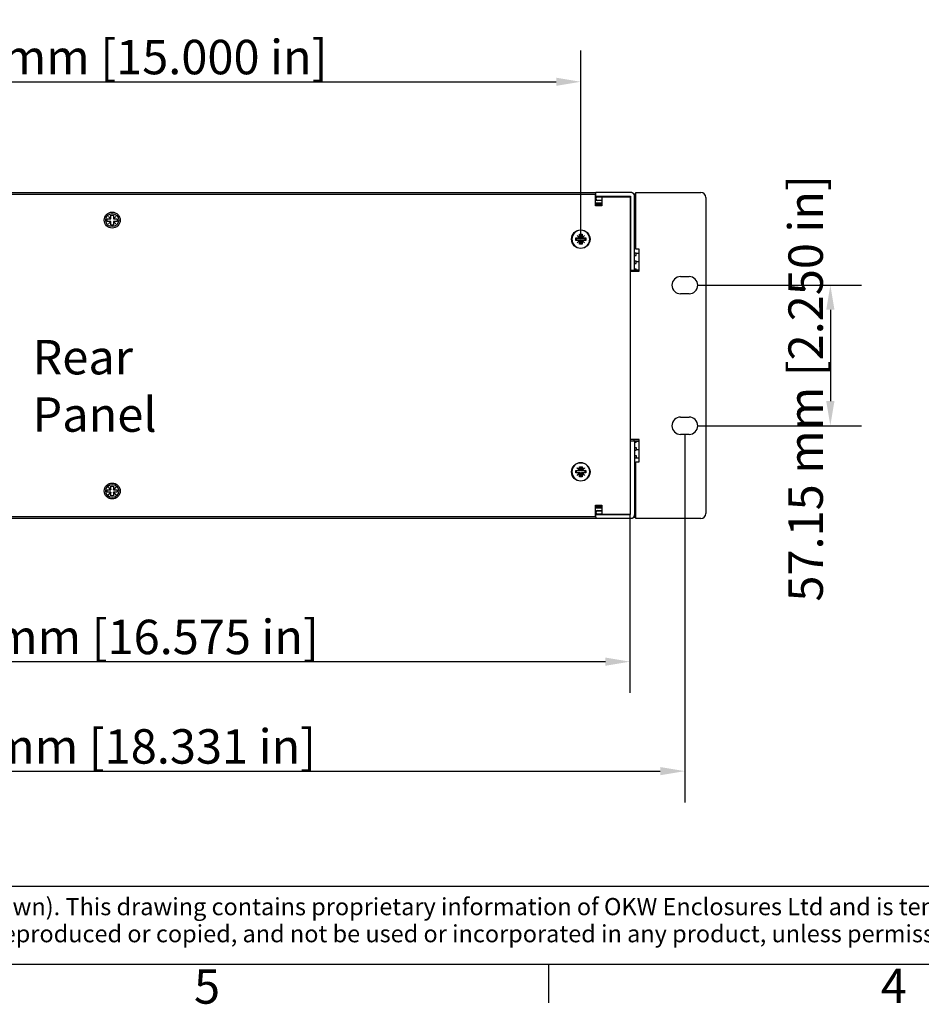
# Model space of a CAD drawing. Extents: x 0 to 1680, y 0 to 1188.
# Drawn here: x 345 to 712, y 24 to 424 of the extents above; entities that cross this region are included whole.
import ezdxf

# ---------------------------------------------------------------- set-up
doc = ezdxf.new("R2010")
doc.units = 0
doc.header["$LTSCALE"] = 4
doc.layers.get('0').update_dxf_attribs({"linetype": 'CONTINUOUS'})
doc.layers.get('DEFPOINTS').update_dxf_attribs({"linetype": 'CONTINUOUS'})
for name, color, linetype in [('BORDER__ISO_', 7, 'CONTINUOUS'), ('DIMENSION__ISO_', 7, 'CONTINUOUS'), ('SYMBOL__ISO_', 7, 'CONTINUOUS'), ('TITLE__ISO_', 7, 'CONTINUOUS'), ('VISIBLE__ISO_', 7, 'CONTINUOUS')]:
    doc.layers.add(name, color=color, linetype=linetype)
doc.styles.add('NOTE_TEXT__ISO_', font='txt.shx', dxfattribs={"bigfont": 'bigfont.shx'})
doc.styles.add('TEXT_STYLE39', font='txt')
doc.dimstyles.get("Standard").update_dxf_attribs({"dimtxt": 0.18, "dimasz": 0.18, "dimexe": 0.18, "dimexo": 0.0625, "dimgap": 0.09, "dimtad": 0, "dimtih": 1, "dimtoh": 1, "dimzin": 0, "dimcen": 0.09, "dimazin": 3, "dimtfac": 1, "dimtofl": 0, "dimtmove": 0, "dimatfit": 3})

# ---------------------------------------------------------------- blocks, each defined once
blk = doc.blocks.new('*U38')
at = {"layer": 'BORDER__ISO_', "style": 'NOTE_TEXT__ISO_'}
blk.add_text('4', height=3.5, dxfattribs=at).set_placement((173.78, 6.1))
blk = doc.blocks.new('*U40')
at = {"layer": 'BORDER__ISO_', "style": 'NOTE_TEXT__ISO_'}
blk.add_text('5', height=3.5, dxfattribs=at).set_placement((103.98, 6.03))
blk = doc.blocks.new('BORDERS_DEFAULT_BORDER')
at = {"layer": 'BORDER__ISO_'}
blk.add_line((140, 10), (140, 6.1), dxfattribs=at)
at = {"layer": 'BORDER__ISO_', "flags": 128}
blk.add_lwpolyline([(10, 10), (10, 287), (410, 287), (410, 10), (10, 10)], dxfattribs=at)
for name in ['*U40', '*U38']:
    blk.add_blockref(name, (0, 0))
blk = doc.blocks.new('*U53')
at = {"layer": 'TITLE__ISO_', "style": 'NOTE_TEXT__ISO_'}
for s, p in [('© OKW Enclosures Ltd (Date as shown). This drawing contains proprietary information of OKW Enclosures Ltd and is tendered subject to the following conditions. The information', (-93.3, 105.02)), ('be retained in confidence, not be reproduced or copied, and not be used or incorporated in any product, unless permission is obtained in writing from OKW Enclosures Ltd.', (-93.46, 102.27))]:
    blk.add_text(s, height=1.75, dxfattribs=at).set_placement(p)
blk = doc.blocks.new('TITLE_BLOCKS_ISO')
at = {"layer": 'TITLE__ISO_'}
blk.add_line((100.07, 107.95), (-95.07, 107.95), dxfattribs=at)
blk.add_blockref('*U53', (0, 0))
for tag, p, height, style in [('<TITLE>_001', (132.67, 123.98), 3.5, 'NOTE_TEXT__ISO_'), ('CREATION_DATE_001', (220.93, 121.54), 2.5, 'TEXT_STYLE39'), ('<SCALE>_001', (250.04, 120.92), 2.5, 'TEXT_STYLE39'), ('<PART_NUMBER>_001', (176.07, 103.25), 3.5, 'NOTE_TEXT__ISO_'), ('<REVISION_NUMBER>_001', (241.4, 101.75), 3.5, 'NOTE_TEXT__ISO_')]:
    blk.add_attdef(tag, p, '', height=height, dxfattribs=dict(at, style=style))
blk = doc.blocks.new('*U90')
at = {"layer": 'SYMBOL__ISO_', "style": 'NOTE_TEXT__ISO_'}
for s, p in [('Rear', (350.24, 280)), ('Panel', (350.24, 256.67))]:
    blk.add_text(s, height=14, dxfattribs=at).set_placement(p)
blk = doc.blocks.new('*U97')
at = {"layer": 'DIMENSION__ISO_', "style": 'NOTE_TEXT__ISO_'}
blk.add_text('381.00 mm [15.000 in]', height=14, dxfattribs=at).set_placement((275.56, 402.04))
blk = doc.blocks.new('*D11')
at = {"layer": 'DEFPOINTS', "color": 0}
for p in [(573.16, 398.99), (192.16, 334.99), (573.16, 334.99)]:
    blk.add_point(p, dxfattribs=at)
at = {"layer": 'DIMENSION__ISO_'}
for p, q in [((192.16, 334.99), (192.16, 411.69)), ((573.16, 334.99), (573.16, 411.69)), ((202.16, 398.99), (563.16, 398.99))]:
    blk.add_line(p, q, dxfattribs=at)
for points in [[(202.16, 400.65), (202.16, 397.32), (192.16, 398.99)], [(563.16, 400.65), (563.16, 397.32), (573.16, 398.99)]]:
    blk.add_solid(points, dxfattribs=at)
blk.add_blockref('*U97', (0, 0))
blk = doc.blocks.new('*U98')
at = {"layer": 'DIMENSION__ISO_', "style": 'NOTE_TEXT__ISO_'}
blk.add_text('57.15 mm [2.250 in]', height=14, rotation=90, dxfattribs=at).set_placement((671.57, 187.6))
blk = doc.blocks.new('*D12')
at = {"layer": 'DEFPOINTS', "color": 0}
for p in [(620.71, 316.27), (620.71, 259.12), (674.61, 259.12)]:
    blk.add_point(p, dxfattribs=at)
at = {"layer": 'DIMENSION__ISO_'}
for p, q in [((620.71, 316.27), (687.31, 316.27)), ((674.61, 306.27), (674.61, 269.12)), ((620.71, 259.12), (687.31, 259.12))]:
    blk.add_line(p, q, dxfattribs=at)
for points in [[(672.95, 306.27), (676.28, 306.27), (674.61, 316.27)], [(672.95, 269.12), (676.28, 269.12), (674.61, 259.12)]]:
    blk.add_solid(points, dxfattribs=at)
blk.add_blockref('*U98', (0, 0))
blk = doc.blocks.new('*U99')
at = {"layer": 'DIMENSION__ISO_', "style": 'NOTE_TEXT__ISO_'}
blk.add_text('465.60 mm [18.331 in]', height=14, dxfattribs=at).set_placement((270.9, 121.72))
blk = doc.blocks.new('*D13')
at = {"layer": 'DEFPOINTS', "color": 0}
for p in [(149.86, 255.62), (615.46, 255.62), (615.46, 118.67)]:
    blk.add_point(p, dxfattribs=at)
at = {"layer": 'DIMENSION__ISO_'}
for p, q in [((149.86, 255.62), (149.86, 105.97)), ((615.46, 255.62), (615.46, 105.97)), ((159.86, 118.67), (605.46, 118.67))]:
    blk.add_line(p, q, dxfattribs=at)
for points in [[(159.86, 120.34), (159.86, 117.01), (149.86, 118.67)], [(605.46, 120.34), (605.46, 117.01), (615.46, 118.67)]]:
    blk.add_solid(points, dxfattribs=at)
blk.add_blockref('*U99', (0, 0))
blk = doc.blocks.new('*U112')
at = {"layer": 'DIMENSION__ISO_', "style": 'NOTE_TEXT__ISO_'}
blk.add_text('421.00 mm [16.575 in]', height=14, dxfattribs=at).set_placement((272.06, 166.24))
blk = doc.blocks.new('*D26')
at = {"layer": 'DEFPOINTS', "color": 0}
for p in [(172.16, 223.09), (593.16, 223.09), (593.16, 163.19)]:
    blk.add_point(p, dxfattribs=at)
at = {"layer": 'DIMENSION__ISO_'}
for p, q in [((172.16, 223.09), (172.16, 150.49)), ((593.16, 223.09), (593.16, 150.49)), ((182.16, 163.19), (583.16, 163.19))]:
    blk.add_line(p, q, dxfattribs=at)
for points in [[(182.16, 164.86), (182.16, 161.52), (172.16, 163.19)], [(583.16, 164.86), (583.16, 161.52), (593.16, 163.19)]]:
    blk.add_solid(points, dxfattribs=at)
blk.add_blockref('*U112', (0, 0))

msp = doc.modelspace()

# ---------------------------------------------------------------- linework, layer by layer
at = {"layer": 'VISIBLE__ISO_'}
for p, q in [((186.065, 353.928), (579.265, 353.928)), ((186.165, 353.237), (579.165, 353.237)), ((579.165, 349.737), (579.165, 353.237)), ((579.265, 353.928), (579.265, 353.927)), ((593.761, 353.927), (579.265, 353.927)), ((579.265, 353.459), (579.265, 353.927)), ((579.265, 353.459), (579.265, 353.428)), ((579.265, 351.265), (579.265, 353.428)), ((579.265, 352.427), (593.339, 352.427)), ((593.339, 352.427), (593.339, 322.447)), ((594.845, 353.424), (595.565, 353.424)), ((594.845, 353.424), (594.845, 353.155)), ((595.019, 329.387), (595.019, 352.456)), ((595.565, 353.972), (621.965, 353.972)), ((595.565, 330.922), (595.565, 353.972)), ((579.165, 350.765), (579.265, 350.765)), ((581.665, 350.737), (579.165, 350.737)), ((579.165, 348.487), (579.165, 349.737)), ((579.165, 349.737), (581.665, 349.737)), ((579.165, 349.265), (579.265, 349.265)), ((581.665, 348.487), (579.165, 348.487)), ((579.265, 351.265), (579.265, 350.765)), ((579.265, 350.737), (579.265, 350.765)), ((579.265, 349.265), (579.265, 349.737)), ((579.265, 349.265), (579.265, 348.765)), ((579.265, 348.487), (579.265, 348.765)), ((579.365, 351.247), (579.365, 351.747)), ((579.365, 348.487), (579.365, 348.747)), ((579.865, 352.247), (592.665, 352.247)), ((581.665, 350.747), (579.865, 350.747)), ((579.865, 349.247), (581.665, 349.247)), ((580.765, 350.737), (580.765, 350.747)), ((580.765, 349.247), (580.765, 349.737)), ((581.665, 352.237), (581.665, 348.487)), ((581.665, 352.237), (593.165, 352.237)), ((593.165, 352.237), (593.165, 223.087)), ((595.019, 349.424), (595.565, 349.424)), ((623.965, 351.972), (623.965, 223.422)), ((382.165, 343.282), (382.165, 344.737)), ((382.165, 344.737), (383.165, 344.737)), ((383.165, 344.737), (383.165, 343.282)), ((380.665, 342.237), (380.665, 343.237)), ((380.665, 343.237), (382.12, 343.237)), ((382.12, 342.237), (380.665, 342.237)), ((381.13, 344.227), (381.175, 344.272)), ((382.12, 343.237), (381.13, 344.227)), ((381.13, 341.247), (382.12, 342.237)), ((381.175, 341.202), (381.13, 341.247)), ((381.175, 344.272), (382.165, 343.282)), ((382.165, 342.192), (381.175, 341.202)), ((382.165, 343.237), (382.12, 343.237)), ((382.12, 342.237), (382.165, 342.237)), ((382.165, 343.282), (382.165, 343.237)), ((382.165, 342.237), (382.165, 342.192)), ((382.165, 340.737), (382.165, 342.192)), ((383.165, 340.737), (382.165, 340.737)), ((383.165, 343.282), (384.155, 344.272)), ((383.165, 343.237), (383.165, 343.282)), ((383.21, 343.237), (383.165, 343.237)), ((383.165, 342.237), (383.21, 342.237)), ((383.165, 342.192), (383.165, 342.237)), ((384.155, 341.202), (383.165, 342.192)), ((383.165, 342.192), (383.165, 340.737)), ((384.2, 344.227), (383.21, 343.237)), ((383.21, 343.237), (384.665, 343.237)), ((383.21, 342.237), (384.2, 341.247)), ((384.665, 342.237), (383.21, 342.237)), ((384.155, 344.272), (384.2, 344.227)), ((384.2, 341.247), (384.155, 341.202)), ((384.665, 343.237), (384.665, 342.237)), ((571.63, 336.477), (571.675, 336.522)), ((572.62, 335.487), (571.63, 336.477)), ((571.675, 336.522), (572.665, 335.532)), ((572.665, 335.532), (572.665, 336.987)), ((572.665, 336.987), (573.665, 336.987)), ((572.665, 336.987), (572.84, 336.812)), ((572.84, 336.812), (572.84, 335.312)), ((573.49, 336.812), (572.84, 336.812)), ((573.665, 336.987), (573.49, 336.812)), ((573.49, 335.312), (573.49, 336.812)), ((573.665, 336.987), (573.665, 335.532)), ((573.665, 335.532), (574.655, 336.522)), ((574.7, 336.477), (573.71, 335.487)), ((574.655, 336.522), (574.7, 336.477)), ((571.165, 334.487), (571.165, 335.487)), ((571.165, 335.487), (572.62, 335.487)), ((571.165, 335.487), (571.34, 335.312)), ((571.165, 334.487), (571.34, 334.662)), ((572.62, 334.487), (571.165, 334.487)), ((572.84, 335.312), (571.34, 335.312)), ((571.34, 335.312), (571.34, 334.662)), ((571.34, 334.662), (572.84, 334.662)), ((571.63, 333.497), (572.62, 334.487)), ((571.675, 333.452), (571.63, 333.497)), ((572.665, 334.442), (571.675, 333.452)), ((572.62, 335.487), (572.665, 335.487)), ((572.665, 334.487), (572.62, 334.487)), ((572.665, 335.487), (572.665, 335.532)), ((572.665, 335.487), (572.84, 335.312)), ((572.665, 334.487), (572.84, 334.662)), ((572.665, 334.442), (572.665, 334.487)), ((572.665, 332.987), (572.665, 334.442)), ((572.665, 332.987), (572.84, 333.162)), ((573.665, 332.987), (572.665, 332.987)), ((572.84, 334.662), (572.84, 333.162)), ((572.84, 333.162), (573.49, 333.162)), ((573.665, 335.487), (573.49, 335.312)), ((574.99, 335.312), (573.49, 335.312)), ((573.49, 333.162), (573.49, 334.662)), ((573.665, 334.487), (573.49, 334.662)), ((573.49, 334.662), (574.99, 334.662)), ((573.665, 332.987), (573.49, 333.162)), ((573.665, 335.532), (573.665, 335.487)), ((573.665, 335.487), (573.71, 335.487)), ((573.71, 334.487), (573.665, 334.487)), ((573.665, 334.487), (573.665, 334.442)), ((574.655, 333.452), (573.665, 334.442)), ((573.665, 334.442), (573.665, 332.987)), ((573.71, 335.487), (575.165, 335.487)), ((573.71, 334.487), (574.7, 333.497)), ((575.165, 334.487), (573.71, 334.487)), ((574.7, 333.497), (574.655, 333.452)), ((575.165, 335.487), (574.99, 335.312)), ((574.99, 334.662), (574.99, 335.312)), ((575.165, 334.487), (574.99, 334.662)), ((575.165, 335.487), (575.165, 334.487)), ((595.019, 328.387), (595.019, 329.387)), ((595.019, 329.387), (595.678, 329.387)), ((595.019, 328.387), (595.678, 328.387)), ((595.019, 326.137), (595.019, 328.387)), ((596.865, 330.922), (595.565, 330.922)), ((595.678, 328.387), (595.678, 329.387)), ((595.678, 329.316), (596.865, 329.316)), ((596.865, 321.922), (596.865, 330.922)), ((595.019, 325.137), (595.019, 326.137)), ((595.019, 326.137), (595.678, 326.137)), ((595.019, 325.137), (595.678, 325.137)), ((595.019, 322.887), (595.019, 325.137)), ((595.678, 325.137), (595.678, 326.137)), ((595.678, 325.922), (596.865, 325.922)), ((593.339, 322.447), (593.165, 322.447)), ((593.165, 321.922), (596.865, 321.922)), ((593.339, 322.447), (595.019, 322.447)), ((594.825, 321.922), (594.825, 322.447)), ((595.019, 322.447), (595.019, 322.887)), ((595.019, 322.887), (595.678, 322.887)), ((595.019, 322.447), (595.678, 322.447)), ((595.678, 322.447), (595.678, 322.887)), ((595.678, 322.572), (596.865, 322.572)), ((596.865, 322.447), (595.678, 322.447)), ((613.715, 319.772), (617.215, 319.772)), ((617.215, 312.772), (613.715, 312.772)), ((613.715, 262.622), (617.215, 262.622)), ((596.865, 253.472), (593.165, 253.472)), ((593.165, 252.947), (593.339, 252.947)), ((593.339, 222.967), (593.339, 252.947)), ((593.339, 252.947), (595.019, 252.947)), ((594.825, 252.947), (594.825, 253.472)), ((595.019, 252.947), (595.019, 252.507)), ((595.019, 252.947), (595.678, 252.947)), ((595.019, 252.507), (595.019, 250.257)), ((595.019, 252.507), (595.678, 252.507)), ((595.678, 252.947), (596.865, 252.947)), ((595.678, 252.947), (595.678, 252.507)), ((595.678, 252.822), (596.865, 252.822)), ((596.865, 244.472), (596.865, 253.472)), ((617.215, 255.622), (613.715, 255.622)), ((595.019, 250.257), (595.019, 249.257)), ((595.019, 250.257), (595.678, 250.257)), ((595.019, 249.257), (595.019, 247.007)), ((595.019, 249.257), (595.678, 249.257)), ((595.678, 250.257), (595.678, 249.257)), ((595.678, 249.472), (596.865, 249.472)), ((595.019, 247.007), (595.019, 246.007)), ((595.019, 247.007), (595.678, 247.007)), ((595.019, 246.007), (595.019, 222.938)), ((595.019, 246.007), (595.678, 246.007)), ((595.565, 244.472), (596.865, 244.472)), ((595.565, 221.422), (595.565, 244.472)), ((595.678, 247.007), (595.678, 246.007)), ((595.678, 246.082), (596.865, 246.082)), ((571.165, 239.907), (571.165, 240.907)), ((571.165, 240.907), (572.62, 240.907)), ((571.165, 240.907), (571.34, 240.732)), ((572.84, 240.732), (571.34, 240.732)), ((571.34, 240.732), (571.34, 240.082)), ((571.63, 241.897), (571.675, 241.942)), ((572.62, 240.907), (571.63, 241.897)), ((571.675, 241.942), (572.665, 240.952)), ((572.62, 240.907), (572.665, 240.907)), ((572.665, 240.952), (572.665, 242.407)), ((572.665, 242.407), (573.665, 242.407)), ((572.665, 242.407), (572.84, 242.232)), ((572.665, 240.907), (572.665, 240.952)), ((572.665, 240.907), (572.84, 240.732)), ((572.84, 242.232), (572.84, 240.732)), ((573.49, 242.232), (572.84, 242.232)), ((573.665, 242.407), (573.49, 242.232)), ((573.49, 240.732), (573.49, 242.232)), ((573.665, 240.907), (573.49, 240.732)), ((574.99, 240.732), (573.49, 240.732)), ((573.665, 242.407), (573.665, 240.952)), ((573.665, 240.952), (574.655, 241.942)), ((573.665, 240.952), (573.665, 240.907)), ((573.665, 240.907), (573.71, 240.907)), ((574.7, 241.897), (573.71, 240.907)), ((573.71, 240.907), (575.165, 240.907)), ((574.655, 241.942), (574.7, 241.897)), ((575.165, 240.907), (574.99, 240.732)), ((574.99, 240.082), (574.99, 240.732)), ((575.165, 240.907), (575.165, 239.907)), ((571.165, 239.907), (571.34, 240.082)), ((572.62, 239.907), (571.165, 239.907)), ((571.34, 240.082), (572.84, 240.082)), ((571.63, 238.917), (572.62, 239.907)), ((571.675, 238.872), (571.63, 238.917)), ((572.665, 239.862), (571.675, 238.872)), ((572.665, 239.907), (572.62, 239.907)), ((572.665, 239.907), (572.84, 240.082)), ((572.665, 239.862), (572.665, 239.907)), ((572.665, 238.407), (572.665, 239.862)), ((572.665, 238.407), (572.84, 238.582)), ((573.665, 238.407), (572.665, 238.407)), ((572.84, 240.082), (572.84, 238.582)), ((572.84, 238.582), (573.49, 238.582)), ((573.49, 238.582), (573.49, 240.082)), ((573.665, 239.907), (573.49, 240.082)), ((573.49, 240.082), (574.99, 240.082)), ((573.665, 238.407), (573.49, 238.582)), ((573.71, 239.907), (573.665, 239.907)), ((573.665, 239.907), (573.665, 239.862)), ((574.655, 238.872), (573.665, 239.862)), ((573.665, 239.862), (573.665, 238.407)), ((573.71, 239.907), (574.7, 238.917)), ((575.165, 239.907), (573.71, 239.907)), ((574.7, 238.917), (574.655, 238.872)), ((575.165, 239.907), (574.99, 240.082)), ((380.665, 232.087), (380.665, 233.087)), ((380.665, 233.087), (382.12, 233.087)), ((381.13, 234.077), (381.175, 234.122)), ((382.12, 233.087), (381.13, 234.077)), ((381.175, 234.122), (382.165, 233.132)), ((382.165, 233.087), (382.12, 233.087)), ((382.165, 233.132), (382.165, 234.587)), ((382.165, 234.587), (383.165, 234.587)), ((382.165, 233.132), (382.165, 233.087)), ((383.165, 234.587), (383.165, 233.132)), ((383.165, 233.132), (384.155, 234.122)), ((383.165, 233.087), (383.165, 233.132)), ((383.21, 233.087), (383.165, 233.087)), ((384.2, 234.077), (383.21, 233.087)), ((383.21, 233.087), (384.665, 233.087)), ((384.155, 234.122), (384.2, 234.077)), ((384.665, 233.087), (384.665, 232.087)), ((382.12, 232.087), (380.665, 232.087)), ((381.13, 231.097), (382.12, 232.087)), ((381.175, 231.052), (381.13, 231.097)), ((382.165, 232.042), (381.175, 231.052)), ((382.12, 232.087), (382.165, 232.087)), ((382.165, 232.087), (382.165, 232.042)), ((382.165, 230.587), (382.165, 232.042)), ((383.165, 230.587), (382.165, 230.587)), ((383.165, 232.087), (383.21, 232.087)), ((383.165, 232.042), (383.165, 232.087)), ((384.155, 231.052), (383.165, 232.042)), ((383.165, 232.042), (383.165, 230.587)), ((383.21, 232.087), (384.2, 231.097)), ((384.665, 232.087), (383.21, 232.087)), ((384.2, 231.097), (384.155, 231.052)), ((579.165, 226.837), (581.665, 226.837)), ((579.165, 225.587), (579.165, 226.837)), ((579.265, 226.129), (579.165, 226.129)), ((579.165, 222.087), (579.165, 225.587)), ((581.665, 225.587), (579.165, 225.587)), ((579.165, 224.587), (581.665, 224.587)), ((579.265, 226.629), (579.265, 226.837)), ((579.265, 226.629), (579.265, 226.129)), ((579.265, 225.629), (579.265, 226.129)), ((579.265, 225.587), (579.265, 225.629)), ((579.265, 224.587), (579.265, 224.129)), ((579.365, 226.647), (579.365, 226.837)), ((581.665, 226.147), (579.865, 226.147)), ((579.865, 224.647), (581.665, 224.647)), ((580.765, 226.147), (580.765, 225.587)), ((581.665, 226.837), (581.665, 223.087)), ((595.019, 225.97), (595.565, 225.97)), ((579.265, 221.467), (186.065, 221.467)), ((579.165, 222.087), (186.165, 222.087)), ((579.265, 221.967), (579.265, 224.129)), ((579.265, 222.967), (593.339, 222.967)), ((579.265, 221.967), (579.265, 221.947)), ((579.265, 221.947), (579.265, 221.467)), ((579.265, 221.467), (579.265, 221.467)), ((593.761, 221.467), (579.265, 221.467)), ((579.365, 223.647), (579.365, 224.147)), ((581.665, 223.147), (579.865, 223.147)), ((593.165, 223.087), (581.665, 223.087)), ((594.845, 222.239), (594.845, 221.971)), ((594.845, 221.971), (595.565, 221.971)), ((621.965, 221.422), (595.565, 221.422))]:
    msp.add_line(p, q, dxfattribs=at)
for points in [[(595.019, 352.456, 0), (595.019, 352.472, 0), (595.018, 352.489, 0), (595.018, 352.505, 0), (595.017, 352.522, 0), (595.016, 352.538, 0), (595.015, 352.555, 0), (595.014, 352.571, 0), (595.013, 352.588, 0), (595.011, 352.604, 0), (595.01, 352.62, 0), (595.008, 352.637, 0), (595.006, 352.653, 0), (595.003, 352.669, 0), (595.001, 352.686, 0), (594.998, 352.702, 0), (594.996, 352.718, 0), (594.993, 352.734, 0), (594.989, 352.75, 0), (594.986, 352.767, 0), (594.983, 352.783, 0), (594.979, 352.799, 0), (594.975, 352.815, 0), (594.971, 352.831, 0), (594.967, 352.847, 0), (594.962, 352.862, 0), (594.958, 352.878, 0), (594.953, 352.894, 0), (594.948, 352.91, 0), (594.943, 352.925, 0), (594.938, 352.941, 0), (594.932, 352.957, 0), (594.927, 352.972, 0), (594.921, 352.987, 0), (594.915, 353.003, 0), (594.909, 353.018, 0), (594.902, 353.033, 0), (594.896, 353.048, 0), (594.889, 353.063, 0), (594.883, 353.078, 0), (594.876, 353.093, 0), (594.868, 353.108, 0), (594.861, 353.123, 0), (594.854, 353.138, 0), (594.846, 353.152, 0), (594.838, 353.167, 0), (594.83, 353.181, 0), (594.822, 353.196, 0), (594.814, 353.21, 0), (594.806, 353.224, 0), (594.797, 353.238, 0), (594.788, 353.252, 0), (594.779, 353.266, 0), (594.77, 353.28, 0), (594.761, 353.293, 0), (594.752, 353.307, 0), (594.742, 353.32, 0), (594.733, 353.334, 0), (594.723, 353.347, 0), (594.713, 353.36, 0), (594.703, 353.373, 0), (594.693, 353.386, 0), (594.683, 353.399, 0), (594.672, 353.411, 0), (594.661, 353.424, 0), (594.651, 353.436, 0), (594.64, 353.449, 0), (594.629, 353.461, 0), (594.618, 353.473, 0), (594.606, 353.485, 0), (594.595, 353.497, 0), (594.583, 353.509, 0), (594.572, 353.52, 0), (594.56, 353.532, 0), (594.548, 353.543, 0), (594.536, 353.554, 0), (594.523, 353.565, 0), (594.511, 353.576, 0), (594.499, 353.587, 0), (594.486, 353.597, 0), (594.473, 353.608, 0), (594.461, 353.618, 0), (594.448, 353.629, 0), (594.435, 353.639, 0), (594.422, 353.649, 0), (594.408, 353.658, 0), (594.395, 353.668, 0), (594.382, 353.677, 0), (594.368, 353.687, 0), (594.354, 353.696, 0), (594.341, 353.705, 0), (594.327, 353.714, 0), (594.313, 353.723, 0), (594.299, 353.731, 0), (594.285, 353.74, 0), (594.27, 353.748, 0), (594.256, 353.756, 0), (594.242, 353.764, 0), (594.227, 353.772, 0), (594.213, 353.779, 0), (594.198, 353.787, 0), (594.183, 353.794, 0), (594.168, 353.801, 0), (594.153, 353.808, 0), (594.138, 353.815, 0), (594.123, 353.822, 0), (594.108, 353.828, 0), (594.093, 353.835, 0), (594.078, 353.841, 0), (594.062, 353.847, 0), (594.047, 353.852, 0), (594.032, 353.858, 0), (594.016, 353.864, 0), (594, 353.869, 0), (593.985, 353.874, 0), (593.969, 353.879, 0), (593.953, 353.884, 0), (593.938, 353.888, 0), (593.922, 353.893, 0), (593.906, 353.897, 0), (593.89, 353.901, 0), (593.874, 353.905, 0), (593.858, 353.909, 0), (593.842, 353.912, 0), (593.826, 353.915, 0), (593.809, 353.919, 0), (593.793, 353.922, 0), (593.777, 353.924, 0), (593.761, 353.927, 0)], [(593.761, 221.467, 0), (593.777, 221.47, 0), (593.793, 221.473, 0), (593.809, 221.476, 0), (593.826, 221.479, 0), (593.842, 221.482, 0), (593.858, 221.486, 0), (593.874, 221.489, 0), (593.89, 221.493, 0), (593.906, 221.497, 0), (593.922, 221.502, 0), (593.938, 221.506, 0), (593.953, 221.511, 0), (593.969, 221.515, 0), (593.985, 221.52, 0), (594, 221.525, 0), (594.016, 221.531, 0), (594.032, 221.536, 0), (594.047, 221.542, 0), (594.062, 221.548, 0), (594.078, 221.554, 0), (594.093, 221.56, 0), (594.108, 221.566, 0), (594.123, 221.572, 0), (594.138, 221.579, 0), (594.153, 221.586, 0), (594.168, 221.593, 0), (594.183, 221.6, 0), (594.198, 221.607, 0), (594.213, 221.615, 0), (594.227, 221.622, 0), (594.242, 221.63, 0), (594.256, 221.638, 0), (594.27, 221.646, 0), (594.285, 221.655, 0), (594.299, 221.663, 0), (594.313, 221.672, 0), (594.327, 221.68, 0), (594.341, 221.689, 0), (594.354, 221.698, 0), (594.368, 221.707, 0), (594.382, 221.717, 0), (594.395, 221.726, 0), (594.408, 221.736, 0), (594.422, 221.746, 0), (594.435, 221.756, 0), (594.448, 221.766, 0), (594.461, 221.776, 0), (594.473, 221.786, 0), (594.486, 221.797, 0), (594.499, 221.807, 0), (594.511, 221.818, 0), (594.523, 221.829, 0), (594.536, 221.84, 0), (594.548, 221.851, 0), (594.56, 221.863, 0), (594.572, 221.874, 0), (594.583, 221.886, 0), (594.595, 221.897, 0), (594.606, 221.909, 0), (594.618, 221.921, 0), (594.629, 221.933, 0), (594.64, 221.945, 0), (594.651, 221.958, 0), (594.661, 221.97, 0), (594.672, 221.983, 0), (594.683, 221.995, 0), (594.693, 222.008, 0), (594.703, 222.021, 0), (594.713, 222.034, 0), (594.723, 222.047, 0), (594.733, 222.061, 0), (594.742, 222.074, 0), (594.752, 222.087, 0), (594.761, 222.101, 0), (594.77, 222.115, 0), (594.779, 222.128, 0), (594.788, 222.142, 0), (594.797, 222.156, 0), (594.806, 222.17, 0), (594.814, 222.184, 0), (594.822, 222.199, 0), (594.83, 222.213, 0), (594.838, 222.227, 0), (594.846, 222.242, 0), (594.854, 222.257, 0), (594.861, 222.271, 0), (594.868, 222.286, 0), (594.876, 222.301, 0), (594.883, 222.316, 0), (594.889, 222.331, 0), (594.896, 222.346, 0), (594.902, 222.361, 0), (594.909, 222.376, 0), (594.915, 222.391, 0), (594.921, 222.407, 0), (594.927, 222.422, 0), (594.932, 222.438, 0), (594.938, 222.453, 0), (594.943, 222.469, 0), (594.948, 222.484, 0), (594.953, 222.5, 0), (594.958, 222.516, 0), (594.962, 222.532, 0), (594.967, 222.548, 0), (594.971, 222.563, 0), (594.975, 222.579, 0), (594.979, 222.595, 0), (594.983, 222.611, 0), (594.986, 222.628, 0), (594.989, 222.644, 0), (594.993, 222.66, 0), (594.996, 222.676, 0), (594.998, 222.692, 0), (595.001, 222.709, 0), (595.003, 222.725, 0), (595.006, 222.741, 0), (595.008, 222.757, 0), (595.01, 222.774, 0), (595.011, 222.79, 0), (595.013, 222.807, 0), (595.014, 222.823, 0), (595.015, 222.839, 0), (595.016, 222.856, 0), (595.017, 222.872, 0), (595.018, 222.889, 0), (595.018, 222.905, 0), (595.019, 222.922, 0), (595.019, 222.938, 0)]]:
    msp.add_polyline3d(points, dxfattribs=at)
for centre, radius in [((382.665, 342.737), 3.25), ((382.665, 342.737), 2.65), ((573.165, 334.987), 3.75), ((573.165, 240.337), 3.75), ((382.665, 232.587), 3.25), ((382.665, 232.587), 2.65)]:
    msp.add_circle(centre, radius, dxfattribs=at)
for centre, radius, start, end in [((621.965, 351.972), 2, 0, 90), ((579.865, 351.747), 0.5, 90, 180), ((579.865, 351.247), 0.5, 180, 270), ((579.865, 348.747), 0.5, 90, 180), ((592.665, 351.747), 0.5, 78.52166, 90), ((573.165, 334.987), 3.65, 90, 270), ((573.165, 334.987), 3.65, 270, 90), ((613.715, 316.272), 3.5, 90, 270), ((617.215, 316.272), 3.5, 270, 90), ((613.715, 259.122), 3.5, 90, 270), ((617.215, 259.122), 3.5, 270, 90), ((573.165, 240.407), 3.65, 90, 270), ((573.165, 240.407), 3.65, 270, 90), ((579.865, 226.647), 0.5, 180, 270), ((579.865, 224.147), 0.5, 90, 180), ((579.865, 223.647), 0.5, 180, 270), ((621.965, 223.422), 2, 270, 0)]:
    msp.add_arc(centre, radius, start, end, dxfattribs=at)

# ---------------------------------------------------------------- block references
at = {"xscale": 4, "yscale": 4, "zscale": 4}
for name, p in [('BORDERS_DEFAULT_BORDER', (0, 0)), ('TITLE_BLOCKS_ISO', (559.714, -360))]:
    msp.add_blockref(name, p, dxfattribs=at)
msp.add_blockref('*U90', (0, 0))

# ---------------------------------------------------------------- dimensions: what is measured, and where the dimension line sits
at = {"layer": 'DIMENSION__ISO_'}
for base, p1, p2, angle, text, picture, middle in [((573.165, 398.987), (192.165, 334.987), (573.165, 334.987), 180, '<> mm [15.000 in]', '*D11', (382.665, 398.987)), ((674.615, 259.122), (620.715, 316.272), (620.715, 259.122), 90, '<> mm [2.250 in]', '*D12', (674.615, 287.697)), ((615.465, 118.672), (149.865, 255.622), (615.465, 255.622), 180, '<> mm [18.331 in]', '*D13', (382.665, 118.672))]:
    dim = msp.add_linear_dim(base=base, p1=p1, p2=p2, angle=angle, text=text, dimstyle='Standard', override={"dimgap": 0.762, "dimdec": 2, "dimpost": '', "dimtol": 0, "dimlim": 0, "dimtp": 0, "dimtm": 0, "dimtdec": 2, "dimtofl": 0, "dimatfit": 1}, dxfattribs=at)
    dim.commit()
    dim.dimension.update_dxf_attribs({"geometry": picture, "text_midpoint": middle, "dimtype": 128})
dim = msp.add_linear_dim(base=(593.165, 163.191), p1=(172.165, 223.087), p2=(593.165, 223.087), text='<> mm [16.575 in]', dimstyle='Standard', override={"dimgap": 0.762, "dimdec": 2, "dimpost": '', "dimtol": 0, "dimlim": 0, "dimtp": 0, "dimtm": 0, "dimtdec": 2, "dimtofl": 0, "dimatfit": 1}, dxfattribs=at)
dim.commit()
dim.dimension.update_dxf_attribs({"geometry": '*D26', "text_midpoint": (382.665, 163.191), "dimtype": 128})

doc.saveas('drawing.dxf')
